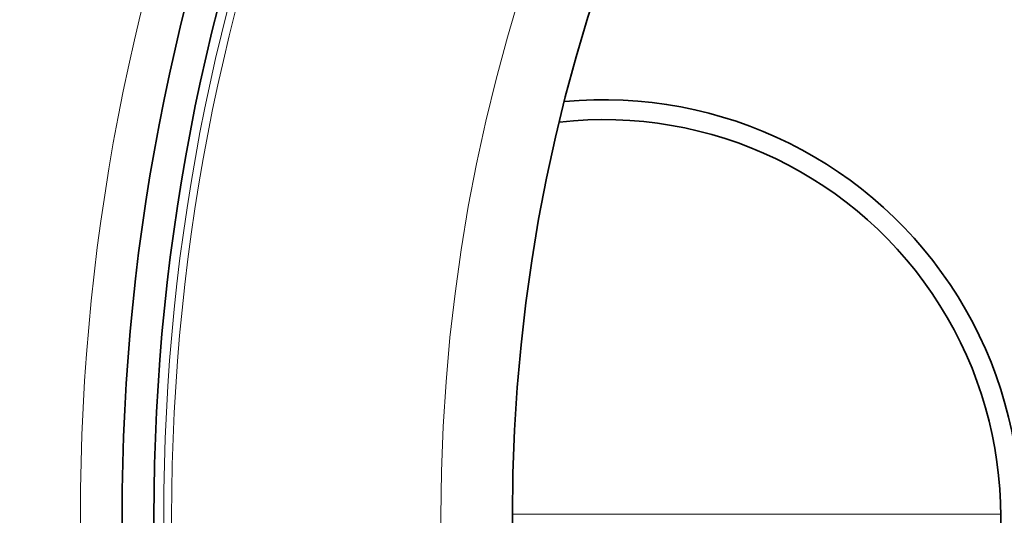
# Model space of a CAD drawing. Units: millimetres. Extents: x 1927 to 6994, y 11180 to 13954.
# Drawn here: x 2445 to 2693, y 12551 to 12676 of the extents above; entities that cross this region are included whole.
import ezdxf

# ---------------------------------------------------------------- set-up
doc = ezdxf.new("R2010")
doc.units = ezdxf.units.MM
doc.header["$LTSCALE"] = 2
doc.layers.add('Viditelná (ISO)', color=7, linetype='Continuous', lineweight=35)
doc.layers.add('Viditelná tenká (ISO)', color=7, linetype='Continuous', lineweight=18)

msp = doc.modelspace()

# ---------------------------------------------------------------- linework, layer by layer
at = {"layer": 'Viditelná (ISO)'}
for radius in [521.325, 513.294, 423]:
    msp.add_circle((2992.189, 12550.893), radius, dxfattribs=at)
for centre, radius, start, end in [((2992.189, 12550.893), 660.5, 6.956766, 173.043234), ((2992.189, 12550.893), 595, 7.727036, 172.272964), ((2992.189, 12550.893), 595, 7.727036, 172.272964), ((2992.189, 12550.893), 585.5, 144.22252, 172.146805), ((2592.189, 12550.893), 105, 264.60075, 95.39925), ((2592.189, 12550.893), 100, 263.59172, 96.40828)]:
    msp.add_arc(centre, radius, start, end, dxfattribs=at)
at = {"layer": 'Viditelná tenká (ISO)'}
msp.add_line((2569.189, 12551.525), (2692.187, 12551.525), dxfattribs=at)
for radius in [531.822, 510.829, 508.837, 441]:
    msp.add_circle((2992.189, 12550.893), radius, dxfattribs=at)
for radius, start, end in [(654.967, 7.015832, 172.984168), (586.537, 7.839221, 172.160779)]:
    msp.add_arc((2992.189, 12550.893), radius, start, end, dxfattribs=at)

doc.saveas('drawing.dxf')
